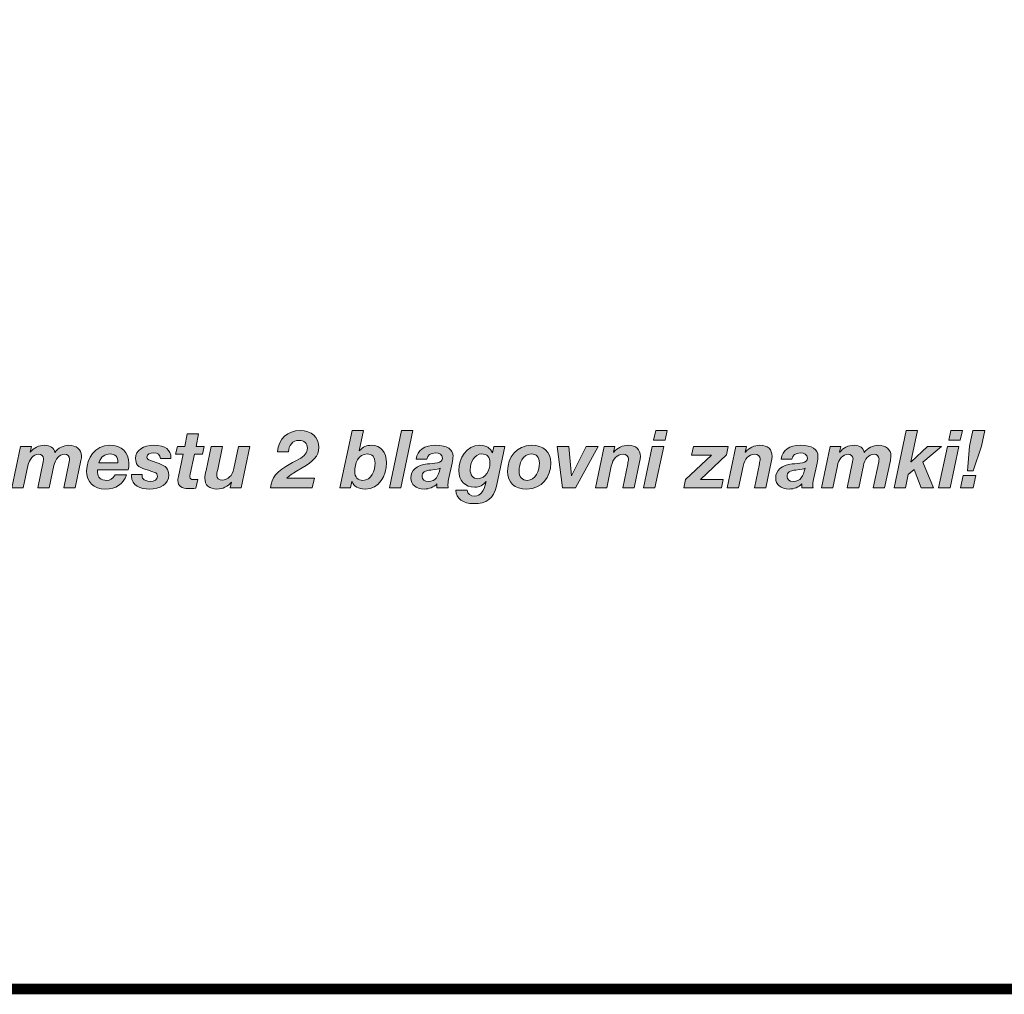
# Model space of a CAD drawing. Units: millimetres. Extents: x 2153 to 2165.2, y 1070.5 to 1078.2.
# Drawn here: x 2161.5 to 2162.2, y 1070.5 to 1071.1 of the extents above; entities that cross this region are included whole.
import ezdxf

# ---------------------------------------------------------------- set-up
doc = ezdxf.new("R2010")
doc.units = ezdxf.units.MM
doc.layers.add('Layer 1', color=7, linetype='Continuous')

# ---------------------------------------------------------------- blocks, each defined once
blk = doc.blocks.new('block 5')
at = {"layer": 'Layer 1', "true_color": 0x231f20}
h = blk.add_hatch(color=250, dxfattribs=at)
h.dxf.hatch_style = 2
edge = h.paths.add_edge_path()
edge.add_spline(control_points=[(7.0016, 1.4851), (7.0016, 1.4851), (6.995, 1.453), (6.995, 1.453), (6.995, 1.453), (7.0159, 1.453), (7.0159, 1.453), (7.0159, 1.453), (7.0114, 1.4336), (7.0114, 1.4336), (7.0114, 1.4336), (6.9908, 1.4336), (6.9908, 1.4336), (6.9908, 1.4336), (6.9801, 1.382), (6.9801, 1.382), (6.9793, 1.3779), (6.9791, 1.3761), (6.9791, 1.3752), (6.9791, 1.3708), (6.9817, 1.3683), (6.9883, 1.3683), (6.9912, 1.3683), (6.9948, 1.3685), (6.9993, 1.3689), (6.9993, 1.3689), (6.9944, 1.3464), (6.9944, 1.3464), (6.9869, 1.3456), (6.9805, 1.3454), (6.9764, 1.3454), (6.958, 1.3454), (6.9486, 1.3528), (6.9486, 1.366), (6.9486, 1.3675), (6.9488, 1.3712), (6.95, 1.3767), (6.95, 1.3767), (6.9619, 1.4336), (6.9619, 1.4336), (6.9619, 1.4336), (6.9429, 1.4336), (6.9429, 1.4336), (6.9429, 1.4336), (6.9474, 1.453), (6.9474, 1.453), (6.9474, 1.453), (6.966, 1.453), (6.966, 1.453), (6.966, 1.453), (6.9725, 1.4851), (6.9725, 1.4851), (6.9725, 1.4851), (7.0016, 1.4851), (7.0016, 1.4851)], knot_values=[0, 0, 0, 0, 1, 1, 1, 2, 2, 2, 3, 3, 3, 4, 4, 4, 5, 5, 5, 6, 6, 6, 7, 7, 7, 8, 8, 8, 9, 9, 9, 10, 10, 10, 11, 11, 11, 12, 12, 12, 13, 13, 13, 14, 14, 14, 15, 15, 15, 16, 16, 16, 17, 17, 17, 18, 18, 18, 18], degree=3, periodic=1)
h = blk.add_hatch(color=250, dxfattribs=at)
h.dxf.hatch_style = 2
edge = h.paths.add_edge_path()
edge.add_spline(control_points=[(7.3079, 1.4501), (7.3079, 1.4289), (7.2931, 1.4141), (7.2659, 1.3984), (7.2659, 1.3984), (7.2508, 1.3896), (7.2508, 1.3896), (7.2404, 1.3837), (7.232, 1.3781), (7.2265, 1.3722), (7.2265, 1.3722), (7.297, 1.3722), (7.297, 1.3722), (7.297, 1.3722), (7.2913, 1.3472), (7.2913, 1.3472), (7.2913, 1.3472), (7.1851, 1.3472), (7.1851, 1.3472), (7.187, 1.373), (7.2001, 1.3902), (7.2367, 1.4092), (7.2426, 1.4123), (7.2492, 1.416), (7.2569, 1.4203), (7.2719, 1.4286), (7.2788, 1.4376), (7.2788, 1.4483), (7.2788, 1.4608), (7.2711, 1.4683), (7.2567, 1.4683), (7.2418, 1.4683), (7.2312, 1.4559), (7.2304, 1.4389), (7.2304, 1.4389), (7.2027, 1.4389), (7.2027, 1.4389), (7.2058, 1.4738), (7.2277, 1.4933), (7.2602, 1.4933), (7.2895, 1.4933), (7.3079, 1.4769), (7.3079, 1.4501)], knot_values=[0, 0, 0, 0, 1, 1, 1, 2, 2, 2, 3, 3, 3, 4, 4, 4, 5, 5, 5, 6, 6, 6, 7, 7, 7, 8, 8, 8, 9, 9, 9, 10, 10, 10, 11, 11, 11, 12, 12, 12, 13, 13, 13, 14, 14, 14, 14], degree=3, periodic=0)
h = blk.add_hatch(color=250, dxfattribs=at)
h.dxf.hatch_style = 2
edge = h.paths.add_edge_path()
edge.add_spline(control_points=[(7.4217, 1.4933), (7.4217, 1.4933), (7.4108, 1.4417), (7.4108, 1.4417), (7.4108, 1.4417), (7.4112, 1.4417), (7.4112, 1.4417), (7.4206, 1.452), (7.429, 1.4559), (7.4425, 1.4559), (7.4667, 1.4559), (7.4806, 1.4387), (7.4806, 1.4109), (7.4806, 1.3791), (7.4624, 1.3444), (7.4258, 1.3444), (7.4088, 1.3444), (7.3971, 1.3509), (7.3926, 1.3638), (7.3926, 1.3638), (7.3922, 1.3638), (7.3922, 1.3638), (7.3922, 1.3638), (7.3887, 1.3472), (7.3887, 1.3472), (7.3887, 1.3472), (7.3619, 1.3472), (7.3619, 1.3472), (7.3619, 1.3472), (7.3926, 1.4933), (7.3926, 1.4933), (7.3926, 1.4933), (7.4217, 1.4933), (7.4217, 1.4933)], knot_values=[0, 0, 0, 0, 1, 1, 1, 2, 2, 2, 3, 3, 3, 4, 4, 4, 5, 5, 5, 6, 6, 6, 7, 7, 7, 8, 8, 8, 9, 9, 9, 10, 10, 10, 11, 11, 11, 11], degree=3, periodic=1)
edge = h.paths.add_edge_path()
edge.add_spline(control_points=[(7.4204, 1.3663), (7.4417, 1.3663), (7.4515, 1.3916), (7.4515, 1.4105), (7.4515, 1.4256), (7.4446, 1.434), (7.4309, 1.434), (7.4088, 1.434), (7.3994, 1.4082), (7.3994, 1.3888), (7.3994, 1.3749), (7.408, 1.3663), (7.4204, 1.3663)], knot_values=[0, 0, 0, 0, 1, 1, 1, 2, 2, 2, 3, 3, 3, 4, 4, 4, 4], degree=3, periodic=0)
h = blk.add_hatch(color=250, dxfattribs=at)
h.dxf.hatch_style = 2
h.paths.add_polyline_path([(7.5479, 1.4933), (7.5168, 1.3472), (7.4878, 1.3472), (7.5189, 1.4933)])
h = blk.add_hatch(color=250, dxfattribs=at)
h.dxf.hatch_style = 2
h.paths.add_polyline_path([(8.1875, 1.453), (8.165, 1.3472), (8.1358, 1.3472), (8.1583, 1.453)])
h.paths.add_polyline_path([(8.1961, 1.4933), (8.1908, 1.4694), (8.1615, 1.4694), (8.1669, 1.4933)])
h = blk.add_hatch(color=250, dxfattribs=at)
h.dxf.hatch_style = 2
h.paths.add_polyline_path([(8.8345, 1.4933), (8.8177, 1.4139), (8.8181, 1.4135), (8.8599, 1.453), (8.8956, 1.453), (8.8482, 1.4129), (8.8754, 1.3472), (8.8435, 1.3472), (8.8261, 1.3945), (8.811, 1.3816), (8.8038, 1.3472), (8.7748, 1.3472), (8.8054, 1.4933)])
h = blk.add_hatch(color=250, dxfattribs=at)
h.dxf.hatch_style = 2
h.paths.add_polyline_path([(8.9401, 1.453), (8.9176, 1.3472), (8.8883, 1.3472), (8.9108, 1.453)])
h.paths.add_polyline_path([(8.9487, 1.4933), (8.9433, 1.4694), (8.9141, 1.4694), (8.9194, 1.4933)])
h = blk.add_hatch(color=250, dxfattribs=at)
h.dxf.hatch_style = 2
h.paths.add_polyline_path([(8.9828, 1.3787), (8.9761, 1.3472), (8.9438, 1.3472), (8.9505, 1.3787)])
h.paths.add_polyline_path([(9.0062, 1.4933), (8.9976, 1.4536), (8.9761, 1.391), (8.9618, 1.391), (8.9669, 1.4534), (8.9753, 1.4933)])
h = blk.add_hatch(color=250, dxfattribs=at)
h.dxf.hatch_style = 2
edge = h.paths.add_edge_path()
edge.add_spline(control_points=[(6.6349, 1.4374), (6.6427, 1.4487), (6.6576, 1.4559), (6.6709, 1.4559), (6.6893, 1.4559), (6.7028, 1.4454), (6.7028, 1.4291), (6.7028, 1.4258), (6.7024, 1.4217), (6.7014, 1.4168), (6.7014, 1.4168), (6.6867, 1.3472), (6.6867, 1.3472), (6.6867, 1.3472), (6.6576, 1.3472), (6.6576, 1.3472), (6.6576, 1.3472), (6.6715, 1.4139), (6.6715, 1.4139), (6.6722, 1.4166), (6.6724, 1.4197), (6.6724, 1.4215), (6.6724, 1.4278), (6.6672, 1.433), (6.6597, 1.433), (6.6462, 1.433), (6.6357, 1.4199), (6.6325, 1.4041), (6.6325, 1.4041), (6.6206, 1.3472), (6.6206, 1.3472), (6.6206, 1.3472), (6.5913, 1.3472), (6.5913, 1.3472), (6.5913, 1.3472), (6.6051, 1.4137), (6.6051, 1.4137), (6.6059, 1.4172), (6.6061, 1.4203), (6.6061, 1.4215), (6.6061, 1.4282), (6.6006, 1.433), (6.5934, 1.433), (6.5801, 1.433), (6.5695, 1.4197), (6.5662, 1.4039), (6.5662, 1.4039), (6.5543, 1.3472), (6.5543, 1.3472), (6.5543, 1.3472), (6.5253, 1.3472), (6.5253, 1.3472), (6.5253, 1.3472), (6.5474, 1.453), (6.5474, 1.453), (6.5474, 1.453), (6.5752, 1.453), (6.5752, 1.453), (6.5752, 1.453), (6.5719, 1.4381), (6.5719, 1.4381), (6.5719, 1.4381), (6.5723, 1.4381), (6.5723, 1.4381), (6.5807, 1.4495), (6.5938, 1.4559), (6.6093, 1.4559), (6.6237, 1.4559), (6.6327, 1.4491), (6.6349, 1.4374)], knot_values=[0, 0, 0, 0, 1, 1, 1, 2, 2, 2, 3, 3, 3, 4, 4, 4, 5, 5, 5, 6, 6, 6, 7, 7, 7, 8, 8, 8, 9, 9, 9, 10, 10, 10, 11, 11, 11, 12, 12, 12, 13, 13, 13, 14, 14, 14, 15, 15, 15, 16, 16, 16, 17, 17, 17, 18, 18, 18, 19, 19, 19, 20, 20, 20, 21, 21, 21, 22, 22, 22, 23, 23, 23, 23], degree=3, periodic=0)
h = blk.add_hatch(color=250, dxfattribs=at)
h.dxf.hatch_style = 2
edge = h.paths.add_edge_path()
edge.add_spline(control_points=[(6.8236, 1.4096), (6.8236, 1.4039), (6.823, 1.3984), (6.8219, 1.3931), (6.8219, 1.3931), (6.744, 1.3931), (6.744, 1.3931), (6.744, 1.3912), (6.7438, 1.3896), (6.7438, 1.3875), (6.7438, 1.3734), (6.7528, 1.3663), (6.7671, 1.3663), (6.7755, 1.3663), (6.7825, 1.3704), (6.7888, 1.3808), (6.7888, 1.3808), (6.8178, 1.3808), (6.8178, 1.3808), (6.8082, 1.3556), (6.7917, 1.3444), (6.7632, 1.3444), (6.734, 1.3444), (6.716, 1.3616), (6.716, 1.3906), (6.716, 1.4229), (6.7371, 1.4559), (6.7743, 1.4559), (6.8056, 1.4559), (6.8236, 1.4385), (6.8236, 1.4096)], knot_values=[0, 0, 0, 0, 1, 1, 1, 2, 2, 2, 3, 3, 3, 4, 4, 4, 5, 5, 5, 6, 6, 6, 7, 7, 7, 8, 8, 8, 9, 9, 9, 10, 10, 10, 10], degree=3, periodic=0)
edge = h.paths.add_edge_path()
edge.add_spline(control_points=[(6.7956, 1.4115), (6.7956, 1.4115), (6.7956, 1.4123), (6.7956, 1.4123), (6.7956, 1.4266), (6.7896, 1.434), (6.7757, 1.434), (6.7626, 1.434), (6.7526, 1.4268), (6.7471, 1.4115), (6.7471, 1.4115), (6.7956, 1.4115), (6.7956, 1.4115)], knot_values=[0, 0, 0, 0, 1, 1, 1, 2, 2, 2, 3, 3, 3, 4, 4, 4, 4], degree=3, periodic=1)
h = blk.add_hatch(color=250, dxfattribs=at)
h.dxf.hatch_style = 2
edge = h.paths.add_edge_path()
edge.add_spline(control_points=[(6.931, 1.4231), (6.931, 1.4231), (6.931, 1.4221), (6.931, 1.4221), (6.931, 1.4221), (6.904, 1.4221), (6.904, 1.4221), (6.9036, 1.4321), (6.8979, 1.4364), (6.8874, 1.4364), (6.8766, 1.4364), (6.8698, 1.433), (6.8698, 1.426), (6.8698, 1.4219), (6.8729, 1.4188), (6.8788, 1.4168), (6.8788, 1.4168), (6.9005, 1.4096), (6.9005, 1.4096), (6.9173, 1.4039), (6.9255, 1.3949), (6.9255, 1.3804), (6.9255, 1.3566), (6.9036, 1.3444), (6.8752, 1.3444), (6.8549, 1.3444), (6.8301, 1.3521), (6.8301, 1.3777), (6.8301, 1.3777), (6.8301, 1.3816), (6.8301, 1.3816), (6.8301, 1.3816), (6.8572, 1.3816), (6.8572, 1.3816), (6.8572, 1.3816), (6.8572, 1.3796), (6.8572, 1.3796), (6.8572, 1.3757), (6.858, 1.3728), (6.8598, 1.3708), (6.8633, 1.3667), (6.87, 1.3638), (6.878, 1.3638), (6.8895, 1.3638), (6.8964, 1.3685), (6.8964, 1.3765), (6.8964, 1.3818), (6.894, 1.3853), (6.8893, 1.3869), (6.8846, 1.3888), (6.8764, 1.3912), (6.8666, 1.3943), (6.8457, 1.4006), (6.8408, 1.408), (6.8408, 1.4223), (6.8408, 1.4434), (6.861, 1.4559), (6.8874, 1.4559), (6.9171, 1.4559), (6.931, 1.4448), (6.931, 1.4231)], knot_values=[0, 0, 0, 0, 1, 1, 1, 2, 2, 2, 3, 3, 3, 4, 4, 4, 5, 5, 5, 6, 6, 6, 7, 7, 7, 8, 8, 8, 9, 9, 9, 10, 10, 10, 11, 11, 11, 12, 12, 12, 13, 13, 13, 14, 14, 14, 15, 15, 15, 16, 16, 16, 17, 17, 17, 18, 18, 18, 19, 19, 19, 20, 20, 20, 20], degree=3, periodic=0)
h = blk.add_hatch(color=250, dxfattribs=at)
h.dxf.hatch_style = 2
edge = h.paths.add_edge_path()
edge.add_spline(control_points=[(7.0624, 1.453), (7.0624, 1.453), (7.0501, 1.3941), (7.0501, 1.3941), (7.0487, 1.3873), (7.0476, 1.3814), (7.0476, 1.3783), (7.0476, 1.3716), (7.0536, 1.3673), (7.0616, 1.3673), (7.0767, 1.3673), (7.0873, 1.3783), (7.0912, 1.3967), (7.0912, 1.3967), (7.1031, 1.453), (7.1031, 1.453), (7.1031, 1.453), (7.1321, 1.453), (7.1321, 1.453), (7.1321, 1.453), (7.11, 1.3472), (7.11, 1.3472), (7.11, 1.3472), (7.0822, 1.3472), (7.0822, 1.3472), (7.0822, 1.3472), (7.0855, 1.362), (7.0855, 1.362), (7.0855, 1.362), (7.0851, 1.362), (7.0851, 1.362), (7.0757, 1.3503), (7.0632, 1.3444), (7.048, 1.3444), (7.0284, 1.3444), (7.0174, 1.3542), (7.0174, 1.3722), (7.0174, 1.3763), (7.0188, 1.3843), (7.0204, 1.3918), (7.0204, 1.3918), (7.0333, 1.453), (7.0333, 1.453), (7.0333, 1.453), (7.0624, 1.453), (7.0624, 1.453)], knot_values=[0, 0, 0, 0, 1, 1, 1, 2, 2, 2, 3, 3, 3, 4, 4, 4, 5, 5, 5, 6, 6, 6, 7, 7, 7, 8, 8, 8, 9, 9, 9, 10, 10, 10, 11, 11, 11, 12, 12, 12, 13, 13, 13, 14, 14, 14, 15, 15, 15, 15], degree=3, periodic=1)
h = blk.add_hatch(color=250, dxfattribs=at)
h.dxf.hatch_style = 2
edge = h.paths.add_edge_path()
edge.add_spline(control_points=[(7.6502, 1.428), (7.6502, 1.424), (7.6496, 1.4176), (7.6479, 1.4102), (7.6479, 1.4102), (7.6387, 1.3685), (7.6387, 1.3685), (7.6375, 1.3634), (7.6371, 1.3562), (7.6371, 1.3536), (7.6371, 1.3511), (7.6375, 1.3495), (7.6381, 1.3472), (7.6381, 1.3472), (7.6091, 1.3472), (7.6091, 1.3472), (7.6091, 1.3472), (7.6091, 1.3577), (7.6091, 1.3577), (7.6011, 1.3489), (7.5892, 1.3444), (7.5768, 1.3444), (7.5555, 1.3444), (7.5424, 1.3558), (7.5424, 1.3722), (7.5424, 1.3922), (7.5575, 1.4057), (7.5847, 1.4084), (7.5931, 1.4092), (7.6021, 1.41), (7.6105, 1.4112), (7.6189, 1.4125), (7.6232, 1.4164), (7.6232, 1.4235), (7.6232, 1.4319), (7.6154, 1.4364), (7.6048, 1.4364), (7.5935, 1.4364), (7.5852, 1.4309), (7.5833, 1.4209), (7.5833, 1.4209), (7.5561, 1.4209), (7.5561, 1.4209), (7.5594, 1.4438), (7.5768, 1.4559), (7.6064, 1.4559), (7.6353, 1.4559), (7.6502, 1.446), (7.6502, 1.428)], knot_values=[0, 0, 0, 0, 1, 1, 1, 2, 2, 2, 3, 3, 3, 4, 4, 4, 5, 5, 5, 6, 6, 6, 7, 7, 7, 8, 8, 8, 9, 9, 9, 10, 10, 10, 11, 11, 11, 12, 12, 12, 13, 13, 13, 14, 14, 14, 15, 15, 15, 16, 16, 16, 16], degree=3, periodic=0)
edge = h.paths.add_edge_path()
edge.add_spline(control_points=[(7.5872, 1.3638), (7.6064, 1.3638), (7.6124, 1.3763), (7.6175, 1.398), (7.6134, 1.3953), (7.6087, 1.3941), (7.5937, 1.3929), (7.5784, 1.3916), (7.5714, 1.3865), (7.5714, 1.3759), (7.5714, 1.3685), (7.5774, 1.3638), (7.5872, 1.3638)], knot_values=[0, 0, 0, 0, 1, 1, 1, 2, 2, 2, 3, 3, 3, 4, 4, 4, 4], degree=3, periodic=0)
h = blk.add_hatch(color=250, dxfattribs=at)
h.dxf.hatch_style = 2
edge = h.paths.add_edge_path()
edge.add_spline(control_points=[(7.7505, 1.4368), (7.7505, 1.4368), (7.7509, 1.4368), (7.7509, 1.4368), (7.7509, 1.4368), (7.7541, 1.453), (7.7541, 1.453), (7.7541, 1.453), (7.782, 1.453), (7.782, 1.453), (7.782, 1.453), (7.7607, 1.3521), (7.7607, 1.3521), (7.7539, 1.3198), (7.7357, 1.3071), (7.7028, 1.3071), (7.676, 1.3071), (7.6574, 1.3198), (7.6574, 1.3417), (7.6574, 1.3417), (7.6864, 1.3417), (7.6864, 1.3417), (7.6864, 1.3311), (7.6954, 1.3266), (7.7055, 1.3266), (7.7202, 1.3266), (7.7277, 1.3356), (7.7349, 1.3634), (7.7349, 1.3634), (7.7345, 1.3638), (7.7345, 1.3638), (7.7269, 1.3538), (7.7173, 1.3489), (7.7055, 1.3489), (7.6807, 1.3489), (7.6648, 1.3654), (7.6648, 1.392), (7.6648, 1.4219), (7.684, 1.4559), (7.7181, 1.4559), (7.7349, 1.4559), (7.7453, 1.4489), (7.7505, 1.4368)], knot_values=[0, 0, 0, 0, 1, 1, 1, 2, 2, 2, 3, 3, 3, 4, 4, 4, 5, 5, 5, 6, 6, 6, 7, 7, 7, 8, 8, 8, 9, 9, 9, 10, 10, 10, 11, 11, 11, 12, 12, 12, 13, 13, 13, 14, 14, 14, 14], degree=3, periodic=0)
edge = h.paths.add_edge_path()
edge.add_spline(control_points=[(7.7134, 1.3708), (7.7339, 1.3708), (7.7443, 1.3924), (7.7443, 1.411), (7.7443, 1.4254), (7.7368, 1.434), (7.7235, 1.434), (7.7042, 1.434), (7.6938, 1.4115), (7.6938, 1.3941), (7.6938, 1.38), (7.7012, 1.3708), (7.7134, 1.3708)], knot_values=[0, 0, 0, 0, 1, 1, 1, 2, 2, 2, 3, 3, 3, 4, 4, 4, 4], degree=3, periodic=0)
h = blk.add_hatch(color=250, dxfattribs=at)
h.dxf.hatch_style = 2
edge = h.paths.add_edge_path()
edge.add_spline(control_points=[(7.8994, 1.411), (7.8994, 1.3751), (7.8773, 1.3444), (7.8378, 1.3444), (7.8071, 1.3444), (7.7893, 1.361), (7.7893, 1.39), (7.7893, 1.4262), (7.8131, 1.4559), (7.8501, 1.4559), (7.881, 1.4559), (7.8994, 1.4399), (7.8994, 1.411)], knot_values=[0, 0, 0, 0, 1, 1, 1, 2, 2, 2, 3, 3, 3, 4, 4, 4, 4], degree=3, periodic=0)
edge = h.paths.add_edge_path()
edge.add_spline(control_points=[(7.8393, 1.3663), (7.8605, 1.3663), (7.8704, 1.3918), (7.8704, 1.4107), (7.8704, 1.4258), (7.8632, 1.434), (7.8491, 1.434), (7.8282, 1.434), (7.8184, 1.4084), (7.8184, 1.39), (7.8184, 1.3769), (7.8262, 1.3663), (7.8393, 1.3663)], knot_values=[0, 0, 0, 0, 1, 1, 1, 2, 2, 2, 3, 3, 3, 4, 4, 4, 4], degree=3, periodic=0)
h = blk.add_hatch(color=250, dxfattribs=at)
h.dxf.hatch_style = 2
h.paths.add_polyline_path([(7.9453, 1.453), (7.9518, 1.3777), (7.9522, 1.3777), (7.9896, 1.453), (8.0203, 1.453), (7.9624, 1.3472), (7.9293, 1.3472), (7.9154, 1.453)])
h = blk.add_hatch(color=250, dxfattribs=at)
h.dxf.hatch_style = 2
edge = h.paths.add_edge_path()
edge.add_spline(control_points=[(8.1279, 1.4276), (8.1279, 1.4252), (8.1275, 1.4213), (8.1265, 1.4168), (8.1265, 1.4168), (8.1118, 1.3472), (8.1118, 1.3472), (8.1118, 1.3472), (8.0827, 1.3472), (8.0827, 1.3472), (8.0827, 1.3472), (8.0956, 1.409), (8.0956, 1.409), (8.0962, 1.4125), (8.0975, 1.4176), (8.0975, 1.4211), (8.0975, 1.4278), (8.0911, 1.433), (8.0836, 1.433), (8.0684, 1.433), (8.0578, 1.4219), (8.0537, 1.4025), (8.0537, 1.4025), (8.042, 1.3472), (8.042, 1.3472), (8.042, 1.3472), (8.013, 1.3472), (8.013, 1.3472), (8.013, 1.3472), (8.0351, 1.453), (8.0351, 1.453), (8.0351, 1.453), (8.0629, 1.453), (8.0629, 1.453), (8.0629, 1.453), (8.0596, 1.4383), (8.0596, 1.4383), (8.0596, 1.4383), (8.06, 1.4383), (8.06, 1.4383), (8.0694, 1.4499), (8.0819, 1.4559), (8.0971, 1.4559), (8.1171, 1.4559), (8.1279, 1.4456), (8.1279, 1.4276)], knot_values=[0, 0, 0, 0, 1, 1, 1, 2, 2, 2, 3, 3, 3, 4, 4, 4, 5, 5, 5, 6, 6, 6, 7, 7, 7, 8, 8, 8, 9, 9, 9, 10, 10, 10, 11, 11, 11, 12, 12, 12, 13, 13, 13, 14, 14, 14, 15, 15, 15, 15], degree=3, periodic=0)
h = blk.add_hatch(color=250, dxfattribs=at)
h.dxf.hatch_style = 2
h.paths.add_polyline_path([(8.3518, 1.453), (8.3473, 1.4315), (8.2808, 1.3691), (8.3391, 1.3691), (8.3344, 1.3472), (8.2385, 1.3472), (8.243, 1.3687), (8.3092, 1.4311), (8.2583, 1.4311), (8.263, 1.453)])
h = blk.add_hatch(color=250, dxfattribs=at)
h.dxf.hatch_style = 2
edge = h.paths.add_edge_path()
edge.add_spline(control_points=[(8.4637, 1.4276), (8.4637, 1.4252), (8.4633, 1.4213), (8.4623, 1.4168), (8.4623, 1.4168), (8.4476, 1.3472), (8.4476, 1.3472), (8.4476, 1.3472), (8.4185, 1.3472), (8.4185, 1.3472), (8.4185, 1.3472), (8.4314, 1.409), (8.4314, 1.409), (8.432, 1.4125), (8.4332, 1.4176), (8.4332, 1.4211), (8.4332, 1.4278), (8.4269, 1.433), (8.4193, 1.433), (8.4042, 1.433), (8.3936, 1.4219), (8.3895, 1.4025), (8.3895, 1.4025), (8.3778, 1.3472), (8.3778, 1.3472), (8.3778, 1.3472), (8.3488, 1.3472), (8.3488, 1.3472), (8.3488, 1.3472), (8.3709, 1.453), (8.3709, 1.453), (8.3709, 1.453), (8.3987, 1.453), (8.3987, 1.453), (8.3987, 1.453), (8.3954, 1.4383), (8.3954, 1.4383), (8.3954, 1.4383), (8.3958, 1.4383), (8.3958, 1.4383), (8.4052, 1.4499), (8.4177, 1.4559), (8.4328, 1.4559), (8.4529, 1.4559), (8.4637, 1.4456), (8.4637, 1.4276)], knot_values=[0, 0, 0, 0, 1, 1, 1, 2, 2, 2, 3, 3, 3, 4, 4, 4, 5, 5, 5, 6, 6, 6, 7, 7, 7, 8, 8, 8, 9, 9, 9, 10, 10, 10, 11, 11, 11, 12, 12, 12, 13, 13, 13, 14, 14, 14, 15, 15, 15, 15], degree=3, periodic=0)
h = blk.add_hatch(color=250, dxfattribs=at)
h.dxf.hatch_style = 2
edge = h.paths.add_edge_path()
edge.add_spline(control_points=[(8.5806, 1.428), (8.5806, 1.424), (8.5799, 1.4176), (8.5783, 1.4102), (8.5783, 1.4102), (8.5691, 1.3685), (8.5691, 1.3685), (8.5679, 1.3634), (8.5675, 1.3562), (8.5675, 1.3536), (8.5675, 1.3511), (8.5679, 1.3495), (8.5685, 1.3472), (8.5685, 1.3472), (8.5394, 1.3472), (8.5394, 1.3472), (8.5394, 1.3472), (8.5394, 1.3577), (8.5394, 1.3577), (8.5315, 1.3489), (8.5196, 1.3444), (8.5071, 1.3444), (8.4859, 1.3444), (8.4728, 1.3558), (8.4728, 1.3722), (8.4728, 1.3922), (8.4879, 1.4057), (8.5151, 1.4084), (8.5235, 1.4092), (8.5325, 1.41), (8.5409, 1.4112), (8.5493, 1.4125), (8.5536, 1.4164), (8.5536, 1.4235), (8.5536, 1.4319), (8.5458, 1.4364), (8.5352, 1.4364), (8.5239, 1.4364), (8.5155, 1.4309), (8.5137, 1.4209), (8.5137, 1.4209), (8.4865, 1.4209), (8.4865, 1.4209), (8.4897, 1.4438), (8.5071, 1.4559), (8.5368, 1.4559), (8.5656, 1.4559), (8.5806, 1.446), (8.5806, 1.428)], knot_values=[0, 0, 0, 0, 1, 1, 1, 2, 2, 2, 3, 3, 3, 4, 4, 4, 5, 5, 5, 6, 6, 6, 7, 7, 7, 8, 8, 8, 9, 9, 9, 10, 10, 10, 11, 11, 11, 12, 12, 12, 13, 13, 13, 14, 14, 14, 15, 15, 15, 16, 16, 16, 16], degree=3, periodic=0)
edge = h.paths.add_edge_path()
edge.add_spline(control_points=[(8.5176, 1.3638), (8.5368, 1.3638), (8.5427, 1.3763), (8.5478, 1.398), (8.5437, 1.3953), (8.539, 1.3941), (8.5241, 1.3929), (8.5088, 1.3916), (8.5018, 1.3865), (8.5018, 1.3759), (8.5018, 1.3685), (8.5077, 1.3638), (8.5176, 1.3638)], knot_values=[0, 0, 0, 0, 1, 1, 1, 2, 2, 2, 3, 3, 3, 4, 4, 4, 4], degree=3, periodic=0)
h = blk.add_hatch(color=250, dxfattribs=at)
h.dxf.hatch_style = 2
edge = h.paths.add_edge_path()
edge.add_spline(control_points=[(8.6988, 1.4374), (8.7066, 1.4487), (8.7215, 1.4559), (8.7348, 1.4559), (8.7532, 1.4559), (8.7667, 1.4454), (8.7667, 1.4291), (8.7667, 1.4258), (8.7663, 1.4217), (8.7653, 1.4168), (8.7653, 1.4168), (8.7506, 1.3472), (8.7506, 1.3472), (8.7506, 1.3472), (8.7215, 1.3472), (8.7215, 1.3472), (8.7215, 1.3472), (8.7354, 1.4139), (8.7354, 1.4139), (8.7361, 1.4166), (8.7363, 1.4197), (8.7363, 1.4215), (8.7363, 1.4278), (8.7311, 1.433), (8.7236, 1.433), (8.7101, 1.433), (8.6996, 1.4199), (8.6964, 1.4041), (8.6964, 1.4041), (8.6845, 1.3472), (8.6845, 1.3472), (8.6845, 1.3472), (8.6553, 1.3472), (8.6553, 1.3472), (8.6553, 1.3472), (8.669, 1.4137), (8.669, 1.4137), (8.6698, 1.4172), (8.67, 1.4203), (8.67, 1.4215), (8.67, 1.4282), (8.6644, 1.433), (8.6573, 1.433), (8.644, 1.433), (8.6334, 1.4197), (8.6301, 1.4039), (8.6301, 1.4039), (8.6182, 1.3472), (8.6182, 1.3472), (8.6182, 1.3472), (8.5892, 1.3472), (8.5892, 1.3472), (8.5892, 1.3472), (8.6113, 1.453), (8.6113, 1.453), (8.6113, 1.453), (8.6391, 1.453), (8.6391, 1.453), (8.6391, 1.453), (8.6358, 1.4381), (8.6358, 1.4381), (8.6358, 1.4381), (8.6362, 1.4381), (8.6362, 1.4381), (8.6446, 1.4495), (8.6577, 1.4559), (8.6733, 1.4559), (8.6876, 1.4559), (8.6966, 1.4491), (8.6988, 1.4374)], knot_values=[0, 0, 0, 0, 1, 1, 1, 2, 2, 2, 3, 3, 3, 4, 4, 4, 5, 5, 5, 6, 6, 6, 7, 7, 7, 8, 8, 8, 9, 9, 9, 10, 10, 10, 11, 11, 11, 12, 12, 12, 13, 13, 13, 14, 14, 14, 15, 15, 15, 16, 16, 16, 17, 17, 17, 18, 18, 18, 19, 19, 19, 20, 20, 20, 21, 21, 21, 22, 22, 22, 23, 23, 23, 23], degree=3, periodic=0)
at = {"layer": 'Layer 1', "lineweight": 0}
for points in [[(7.5479, 1.4933), (7.5168, 1.3472), (7.4878, 1.3472), (7.5189, 1.4933), (7.5479, 1.4933)], [(8.1961, 1.4933), (8.1908, 1.4694), (8.1615, 1.4694), (8.1669, 1.4933), (8.1961, 1.4933)], [(8.8345, 1.4933), (8.8177, 1.4139), (8.8181, 1.4135), (8.8599, 1.453), (8.8956, 1.453), (8.8482, 1.4129), (8.8754, 1.3472), (8.8435, 1.3472), (8.8261, 1.3945), (8.811, 1.3816), (8.8038, 1.3472), (8.7748, 1.3472), (8.8054, 1.4933), (8.8345, 1.4933)], [(8.9487, 1.4933), (8.9433, 1.4694), (8.9141, 1.4694), (8.9194, 1.4933), (8.9487, 1.4933)], [(9.0062, 1.4933), (8.9976, 1.4536), (8.9761, 1.391), (8.9618, 1.391), (8.9669, 1.4534), (8.9753, 1.4933), (9.0062, 1.4933)], [(7.9453, 1.453), (7.9518, 1.3777), (7.9522, 1.3777), (7.9896, 1.453), (8.0203, 1.453), (7.9624, 1.3472), (7.9293, 1.3472), (7.9154, 1.453), (7.9453, 1.453)], [(8.1875, 1.453), (8.165, 1.3472), (8.1358, 1.3472), (8.1583, 1.453), (8.1875, 1.453)], [(8.3518, 1.453), (8.3473, 1.4315), (8.2808, 1.3691), (8.3391, 1.3691), (8.3344, 1.3472), (8.2385, 1.3472), (8.243, 1.3687), (8.3092, 1.4311), (8.2583, 1.4311), (8.263, 1.453), (8.3518, 1.453)], [(8.9401, 1.453), (8.9176, 1.3472), (8.8883, 1.3472), (8.9108, 1.453), (8.9401, 1.453)], [(8.9828, 1.3787), (8.9761, 1.3472), (8.9438, 1.3472), (8.9505, 1.3787), (8.9828, 1.3787)]]:
    blk.add_lwpolyline(points, dxfattribs=at)
for points, knots in [([(7.0016, 1.4851), (7.0016, 1.4851), (6.995, 1.453), (6.995, 1.453), (6.995, 1.453), (7.0159, 1.453), (7.0159, 1.453), (7.0159, 1.453), (7.0114, 1.4336), (7.0114, 1.4336), (7.0114, 1.4336), (6.9908, 1.4336), (6.9908, 1.4336), (6.9908, 1.4336), (6.9801, 1.382), (6.9801, 1.382), (6.9793, 1.3779), (6.9791, 1.3761), (6.9791, 1.3752), (6.9791, 1.3708), (6.9817, 1.3683), (6.9883, 1.3683), (6.9912, 1.3683), (6.9948, 1.3685), (6.9993, 1.3689), (6.9993, 1.3689), (6.9944, 1.3464), (6.9944, 1.3464), (6.9869, 1.3456), (6.9805, 1.3454), (6.9764, 1.3454), (6.958, 1.3454), (6.9486, 1.3528), (6.9486, 1.366), (6.9486, 1.3675), (6.9488, 1.3712), (6.95, 1.3767), (6.95, 1.3767), (6.9619, 1.4336), (6.9619, 1.4336), (6.9619, 1.4336), (6.9429, 1.4336), (6.9429, 1.4336), (6.9429, 1.4336), (6.9474, 1.453), (6.9474, 1.453), (6.9474, 1.453), (6.966, 1.453), (6.966, 1.453), (6.966, 1.453), (6.9725, 1.4851), (6.9725, 1.4851), (6.9725, 1.4851), (7.0016, 1.4851), (7.0016, 1.4851)], [0, 0, 0, 0, 1, 1, 1, 2, 2, 2, 3, 3, 3, 4, 4, 4, 5, 5, 5, 6, 6, 6, 7, 7, 7, 8, 8, 8, 9, 9, 9, 10, 10, 10, 11, 11, 11, 12, 12, 12, 13, 13, 13, 14, 14, 14, 15, 15, 15, 16, 16, 16, 17, 17, 17, 18, 18, 18, 18]), ([(7.3079, 1.4501), (7.3079, 1.4289), (7.2931, 1.4141), (7.2659, 1.3984), (7.2659, 1.3984), (7.2508, 1.3896), (7.2508, 1.3896), (7.2404, 1.3837), (7.232, 1.3781), (7.2265, 1.3722), (7.2265, 1.3722), (7.297, 1.3722), (7.297, 1.3722), (7.297, 1.3722), (7.2913, 1.3472), (7.2913, 1.3472), (7.2913, 1.3472), (7.1851, 1.3472), (7.1851, 1.3472), (7.187, 1.373), (7.2001, 1.3902), (7.2367, 1.4092), (7.2426, 1.4123), (7.2492, 1.416), (7.2569, 1.4203), (7.2719, 1.4286), (7.2788, 1.4376), (7.2788, 1.4483), (7.2788, 1.4608), (7.2711, 1.4683), (7.2567, 1.4683), (7.2418, 1.4683), (7.2312, 1.4559), (7.2304, 1.4389), (7.2304, 1.4389), (7.2027, 1.4389), (7.2027, 1.4389), (7.2058, 1.4738), (7.2277, 1.4933), (7.2602, 1.4933), (7.2895, 1.4933), (7.3079, 1.4769), (7.3079, 1.4501)], [0, 0, 0, 0, 1, 1, 1, 2, 2, 2, 3, 3, 3, 4, 4, 4, 5, 5, 5, 6, 6, 6, 7, 7, 7, 8, 8, 8, 9, 9, 9, 10, 10, 10, 11, 11, 11, 12, 12, 12, 13, 13, 13, 14, 14, 14, 14]), ([(7.4217, 1.4933), (7.4217, 1.4933), (7.4108, 1.4417), (7.4108, 1.4417), (7.4108, 1.4417), (7.4112, 1.4417), (7.4112, 1.4417), (7.4206, 1.452), (7.429, 1.4559), (7.4425, 1.4559), (7.4667, 1.4559), (7.4806, 1.4387), (7.4806, 1.4109), (7.4806, 1.3791), (7.4624, 1.3444), (7.4258, 1.3444), (7.4088, 1.3444), (7.3971, 1.3509), (7.3926, 1.3638), (7.3926, 1.3638), (7.3922, 1.3638), (7.3922, 1.3638), (7.3922, 1.3638), (7.3887, 1.3472), (7.3887, 1.3472), (7.3887, 1.3472), (7.3619, 1.3472), (7.3619, 1.3472), (7.3619, 1.3472), (7.3926, 1.4933), (7.3926, 1.4933), (7.3926, 1.4933), (7.4217, 1.4933), (7.4217, 1.4933)], [0, 0, 0, 0, 1, 1, 1, 2, 2, 2, 3, 3, 3, 4, 4, 4, 5, 5, 5, 6, 6, 6, 7, 7, 7, 8, 8, 8, 9, 9, 9, 10, 10, 10, 11, 11, 11, 11]), ([(6.6349, 1.4374), (6.6427, 1.4487), (6.6576, 1.4559), (6.6709, 1.4559), (6.6893, 1.4559), (6.7028, 1.4454), (6.7028, 1.4291), (6.7028, 1.4258), (6.7024, 1.4217), (6.7014, 1.4168), (6.7014, 1.4168), (6.6867, 1.3472), (6.6867, 1.3472), (6.6867, 1.3472), (6.6576, 1.3472), (6.6576, 1.3472), (6.6576, 1.3472), (6.6715, 1.4139), (6.6715, 1.4139), (6.6722, 1.4166), (6.6724, 1.4197), (6.6724, 1.4215), (6.6724, 1.4278), (6.6672, 1.433), (6.6597, 1.433), (6.6462, 1.433), (6.6357, 1.4199), (6.6325, 1.4041), (6.6325, 1.4041), (6.6206, 1.3472), (6.6206, 1.3472), (6.6206, 1.3472), (6.5913, 1.3472), (6.5913, 1.3472), (6.5913, 1.3472), (6.6051, 1.4137), (6.6051, 1.4137), (6.6059, 1.4172), (6.6061, 1.4203), (6.6061, 1.4215), (6.6061, 1.4282), (6.6006, 1.433), (6.5934, 1.433), (6.5801, 1.433), (6.5695, 1.4197), (6.5662, 1.4039), (6.5662, 1.4039), (6.5543, 1.3472), (6.5543, 1.3472), (6.5543, 1.3472), (6.5253, 1.3472), (6.5253, 1.3472), (6.5253, 1.3472), (6.5474, 1.453), (6.5474, 1.453), (6.5474, 1.453), (6.5752, 1.453), (6.5752, 1.453), (6.5752, 1.453), (6.5719, 1.4381), (6.5719, 1.4381), (6.5719, 1.4381), (6.5723, 1.4381), (6.5723, 1.4381), (6.5807, 1.4495), (6.5938, 1.4559), (6.6093, 1.4559), (6.6237, 1.4559), (6.6327, 1.4491), (6.6349, 1.4374)], [0, 0, 0, 0, 1, 1, 1, 2, 2, 2, 3, 3, 3, 4, 4, 4, 5, 5, 5, 6, 6, 6, 7, 7, 7, 8, 8, 8, 9, 9, 9, 10, 10, 10, 11, 11, 11, 12, 12, 12, 13, 13, 13, 14, 14, 14, 15, 15, 15, 16, 16, 16, 17, 17, 17, 18, 18, 18, 19, 19, 19, 20, 20, 20, 21, 21, 21, 22, 22, 22, 23, 23, 23, 23]), ([(6.8236, 1.4096), (6.8236, 1.4039), (6.823, 1.3984), (6.8219, 1.3931), (6.8219, 1.3931), (6.744, 1.3931), (6.744, 1.3931), (6.744, 1.3912), (6.7438, 1.3896), (6.7438, 1.3875), (6.7438, 1.3734), (6.7528, 1.3663), (6.7671, 1.3663), (6.7755, 1.3663), (6.7825, 1.3704), (6.7888, 1.3808), (6.7888, 1.3808), (6.8178, 1.3808), (6.8178, 1.3808), (6.8082, 1.3556), (6.7917, 1.3444), (6.7632, 1.3444), (6.734, 1.3444), (6.716, 1.3616), (6.716, 1.3906), (6.716, 1.4229), (6.7371, 1.4559), (6.7743, 1.4559), (6.8056, 1.4559), (6.8236, 1.4385), (6.8236, 1.4096)], [0, 0, 0, 0, 1, 1, 1, 2, 2, 2, 3, 3, 3, 4, 4, 4, 5, 5, 5, 6, 6, 6, 7, 7, 7, 8, 8, 8, 9, 9, 9, 10, 10, 10, 10]), ([(6.7956, 1.4115), (6.7956, 1.4115), (6.7956, 1.4123), (6.7956, 1.4123), (6.7956, 1.4266), (6.7896, 1.434), (6.7757, 1.434), (6.7626, 1.434), (6.7526, 1.4268), (6.7471, 1.4115), (6.7471, 1.4115), (6.7956, 1.4115), (6.7956, 1.4115)], [0, 0, 0, 0, 1, 1, 1, 2, 2, 2, 3, 3, 3, 4, 4, 4, 4]), ([(6.931, 1.4231), (6.931, 1.4231), (6.931, 1.4221), (6.931, 1.4221), (6.931, 1.4221), (6.904, 1.4221), (6.904, 1.4221), (6.9036, 1.4321), (6.8979, 1.4364), (6.8874, 1.4364), (6.8766, 1.4364), (6.8698, 1.433), (6.8698, 1.426), (6.8698, 1.4219), (6.8729, 1.4188), (6.8788, 1.4168), (6.8788, 1.4168), (6.9005, 1.4096), (6.9005, 1.4096), (6.9173, 1.4039), (6.9255, 1.3949), (6.9255, 1.3804), (6.9255, 1.3566), (6.9036, 1.3444), (6.8752, 1.3444), (6.8549, 1.3444), (6.8301, 1.3521), (6.8301, 1.3777), (6.8301, 1.3777), (6.8301, 1.3816), (6.8301, 1.3816), (6.8301, 1.3816), (6.8572, 1.3816), (6.8572, 1.3816), (6.8572, 1.3816), (6.8572, 1.3796), (6.8572, 1.3796), (6.8572, 1.3757), (6.858, 1.3728), (6.8598, 1.3708), (6.8633, 1.3667), (6.87, 1.3638), (6.878, 1.3638), (6.8895, 1.3638), (6.8964, 1.3685), (6.8964, 1.3765), (6.8964, 1.3818), (6.894, 1.3853), (6.8893, 1.3869), (6.8846, 1.3888), (6.8764, 1.3912), (6.8666, 1.3943), (6.8457, 1.4006), (6.8408, 1.408), (6.8408, 1.4223), (6.8408, 1.4434), (6.861, 1.4559), (6.8874, 1.4559), (6.9171, 1.4559), (6.931, 1.4448), (6.931, 1.4231)], [0, 0, 0, 0, 1, 1, 1, 2, 2, 2, 3, 3, 3, 4, 4, 4, 5, 5, 5, 6, 6, 6, 7, 7, 7, 8, 8, 8, 9, 9, 9, 10, 10, 10, 11, 11, 11, 12, 12, 12, 13, 13, 13, 14, 14, 14, 15, 15, 15, 16, 16, 16, 17, 17, 17, 18, 18, 18, 19, 19, 19, 20, 20, 20, 20]), ([(7.0624, 1.453), (7.0624, 1.453), (7.0501, 1.3941), (7.0501, 1.3941), (7.0487, 1.3873), (7.0476, 1.3814), (7.0476, 1.3783), (7.0476, 1.3716), (7.0536, 1.3673), (7.0616, 1.3673), (7.0767, 1.3673), (7.0873, 1.3783), (7.0912, 1.3967), (7.0912, 1.3967), (7.1031, 1.453), (7.1031, 1.453), (7.1031, 1.453), (7.1321, 1.453), (7.1321, 1.453), (7.1321, 1.453), (7.11, 1.3472), (7.11, 1.3472), (7.11, 1.3472), (7.0822, 1.3472), (7.0822, 1.3472), (7.0822, 1.3472), (7.0855, 1.362), (7.0855, 1.362), (7.0855, 1.362), (7.0851, 1.362), (7.0851, 1.362), (7.0757, 1.3503), (7.0632, 1.3444), (7.048, 1.3444), (7.0284, 1.3444), (7.0174, 1.3542), (7.0174, 1.3722), (7.0174, 1.3763), (7.0188, 1.3843), (7.0204, 1.3918), (7.0204, 1.3918), (7.0333, 1.453), (7.0333, 1.453), (7.0333, 1.453), (7.0624, 1.453), (7.0624, 1.453)], [0, 0, 0, 0, 1, 1, 1, 2, 2, 2, 3, 3, 3, 4, 4, 4, 5, 5, 5, 6, 6, 6, 7, 7, 7, 8, 8, 8, 9, 9, 9, 10, 10, 10, 11, 11, 11, 12, 12, 12, 13, 13, 13, 14, 14, 14, 15, 15, 15, 15]), ([(7.4204, 1.3663), (7.4417, 1.3663), (7.4515, 1.3916), (7.4515, 1.4105), (7.4515, 1.4256), (7.4446, 1.434), (7.4309, 1.434), (7.4088, 1.434), (7.3994, 1.4082), (7.3994, 1.3888), (7.3994, 1.3749), (7.408, 1.3663), (7.4204, 1.3663)], [0, 0, 0, 0, 1, 1, 1, 2, 2, 2, 3, 3, 3, 4, 4, 4, 4]), ([(7.6502, 1.428), (7.6502, 1.424), (7.6496, 1.4176), (7.6479, 1.4102), (7.6479, 1.4102), (7.6387, 1.3685), (7.6387, 1.3685), (7.6375, 1.3634), (7.6371, 1.3562), (7.6371, 1.3536), (7.6371, 1.3511), (7.6375, 1.3495), (7.6381, 1.3472), (7.6381, 1.3472), (7.6091, 1.3472), (7.6091, 1.3472), (7.6091, 1.3472), (7.6091, 1.3577), (7.6091, 1.3577), (7.6011, 1.3489), (7.5892, 1.3444), (7.5768, 1.3444), (7.5555, 1.3444), (7.5424, 1.3558), (7.5424, 1.3722), (7.5424, 1.3922), (7.5575, 1.4057), (7.5847, 1.4084), (7.5931, 1.4092), (7.6021, 1.41), (7.6105, 1.4112), (7.6189, 1.4125), (7.6232, 1.4164), (7.6232, 1.4235), (7.6232, 1.4319), (7.6154, 1.4364), (7.6048, 1.4364), (7.5935, 1.4364), (7.5852, 1.4309), (7.5833, 1.4209), (7.5833, 1.4209), (7.5561, 1.4209), (7.5561, 1.4209), (7.5594, 1.4438), (7.5768, 1.4559), (7.6064, 1.4559), (7.6353, 1.4559), (7.6502, 1.446), (7.6502, 1.428)], [0, 0, 0, 0, 1, 1, 1, 2, 2, 2, 3, 3, 3, 4, 4, 4, 5, 5, 5, 6, 6, 6, 7, 7, 7, 8, 8, 8, 9, 9, 9, 10, 10, 10, 11, 11, 11, 12, 12, 12, 13, 13, 13, 14, 14, 14, 15, 15, 15, 16, 16, 16, 16]), ([(7.7505, 1.4368), (7.7505, 1.4368), (7.7509, 1.4368), (7.7509, 1.4368), (7.7509, 1.4368), (7.7541, 1.453), (7.7541, 1.453), (7.7541, 1.453), (7.782, 1.453), (7.782, 1.453), (7.782, 1.453), (7.7607, 1.3521), (7.7607, 1.3521), (7.7539, 1.3198), (7.7357, 1.3071), (7.7028, 1.3071), (7.676, 1.3071), (7.6574, 1.3198), (7.6574, 1.3417), (7.6574, 1.3417), (7.6864, 1.3417), (7.6864, 1.3417), (7.6864, 1.3311), (7.6954, 1.3266), (7.7055, 1.3266), (7.7202, 1.3266), (7.7277, 1.3356), (7.7349, 1.3634), (7.7349, 1.3634), (7.7345, 1.3638), (7.7345, 1.3638), (7.7269, 1.3538), (7.7173, 1.3489), (7.7055, 1.3489), (7.6807, 1.3489), (7.6648, 1.3654), (7.6648, 1.392), (7.6648, 1.4219), (7.684, 1.4559), (7.7181, 1.4559), (7.7349, 1.4559), (7.7453, 1.4489), (7.7505, 1.4368)], [0, 0, 0, 0, 1, 1, 1, 2, 2, 2, 3, 3, 3, 4, 4, 4, 5, 5, 5, 6, 6, 6, 7, 7, 7, 8, 8, 8, 9, 9, 9, 10, 10, 10, 11, 11, 11, 12, 12, 12, 13, 13, 13, 14, 14, 14, 14]), ([(7.7134, 1.3708), (7.7339, 1.3708), (7.7443, 1.3924), (7.7443, 1.411), (7.7443, 1.4254), (7.7368, 1.434), (7.7235, 1.434), (7.7042, 1.434), (7.6938, 1.4115), (7.6938, 1.3941), (7.6938, 1.38), (7.7012, 1.3708), (7.7134, 1.3708)], [0, 0, 0, 0, 1, 1, 1, 2, 2, 2, 3, 3, 3, 4, 4, 4, 4]), ([(7.8994, 1.411), (7.8994, 1.3751), (7.8773, 1.3444), (7.8378, 1.3444), (7.8071, 1.3444), (7.7893, 1.361), (7.7893, 1.39), (7.7893, 1.4262), (7.8131, 1.4559), (7.8501, 1.4559), (7.881, 1.4559), (7.8994, 1.4399), (7.8994, 1.411)], [0, 0, 0, 0, 1, 1, 1, 2, 2, 2, 3, 3, 3, 4, 4, 4, 4]), ([(7.8393, 1.3663), (7.8605, 1.3663), (7.8704, 1.3918), (7.8704, 1.4107), (7.8704, 1.4258), (7.8632, 1.434), (7.8491, 1.434), (7.8282, 1.434), (7.8184, 1.4084), (7.8184, 1.39), (7.8184, 1.3769), (7.8262, 1.3663), (7.8393, 1.3663)], [0, 0, 0, 0, 1, 1, 1, 2, 2, 2, 3, 3, 3, 4, 4, 4, 4]), ([(8.1279, 1.4276), (8.1279, 1.4252), (8.1275, 1.4213), (8.1265, 1.4168), (8.1265, 1.4168), (8.1118, 1.3472), (8.1118, 1.3472), (8.1118, 1.3472), (8.0827, 1.3472), (8.0827, 1.3472), (8.0827, 1.3472), (8.0956, 1.409), (8.0956, 1.409), (8.0962, 1.4125), (8.0975, 1.4176), (8.0975, 1.4211), (8.0975, 1.4278), (8.0911, 1.433), (8.0836, 1.433), (8.0684, 1.433), (8.0578, 1.4219), (8.0537, 1.4025), (8.0537, 1.4025), (8.042, 1.3472), (8.042, 1.3472), (8.042, 1.3472), (8.013, 1.3472), (8.013, 1.3472), (8.013, 1.3472), (8.0351, 1.453), (8.0351, 1.453), (8.0351, 1.453), (8.0629, 1.453), (8.0629, 1.453), (8.0629, 1.453), (8.0596, 1.4383), (8.0596, 1.4383), (8.0596, 1.4383), (8.06, 1.4383), (8.06, 1.4383), (8.0694, 1.4499), (8.0819, 1.4559), (8.0971, 1.4559), (8.1171, 1.4559), (8.1279, 1.4456), (8.1279, 1.4276)], [0, 0, 0, 0, 1, 1, 1, 2, 2, 2, 3, 3, 3, 4, 4, 4, 5, 5, 5, 6, 6, 6, 7, 7, 7, 8, 8, 8, 9, 9, 9, 10, 10, 10, 11, 11, 11, 12, 12, 12, 13, 13, 13, 14, 14, 14, 15, 15, 15, 15]), ([(8.4637, 1.4276), (8.4637, 1.4252), (8.4633, 1.4213), (8.4623, 1.4168), (8.4623, 1.4168), (8.4476, 1.3472), (8.4476, 1.3472), (8.4476, 1.3472), (8.4185, 1.3472), (8.4185, 1.3472), (8.4185, 1.3472), (8.4314, 1.409), (8.4314, 1.409), (8.432, 1.4125), (8.4332, 1.4176), (8.4332, 1.4211), (8.4332, 1.4278), (8.4269, 1.433), (8.4193, 1.433), (8.4042, 1.433), (8.3936, 1.4219), (8.3895, 1.4025), (8.3895, 1.4025), (8.3778, 1.3472), (8.3778, 1.3472), (8.3778, 1.3472), (8.3488, 1.3472), (8.3488, 1.3472), (8.3488, 1.3472), (8.3709, 1.453), (8.3709, 1.453), (8.3709, 1.453), (8.3987, 1.453), (8.3987, 1.453), (8.3987, 1.453), (8.3954, 1.4383), (8.3954, 1.4383), (8.3954, 1.4383), (8.3958, 1.4383), (8.3958, 1.4383), (8.4052, 1.4499), (8.4177, 1.4559), (8.4328, 1.4559), (8.4529, 1.4559), (8.4637, 1.4456), (8.4637, 1.4276)], [0, 0, 0, 0, 1, 1, 1, 2, 2, 2, 3, 3, 3, 4, 4, 4, 5, 5, 5, 6, 6, 6, 7, 7, 7, 8, 8, 8, 9, 9, 9, 10, 10, 10, 11, 11, 11, 12, 12, 12, 13, 13, 13, 14, 14, 14, 15, 15, 15, 15]), ([(8.5806, 1.428), (8.5806, 1.424), (8.5799, 1.4176), (8.5783, 1.4102), (8.5783, 1.4102), (8.5691, 1.3685), (8.5691, 1.3685), (8.5679, 1.3634), (8.5675, 1.3562), (8.5675, 1.3536), (8.5675, 1.3511), (8.5679, 1.3495), (8.5685, 1.3472), (8.5685, 1.3472), (8.5394, 1.3472), (8.5394, 1.3472), (8.5394, 1.3472), (8.5394, 1.3577), (8.5394, 1.3577), (8.5315, 1.3489), (8.5196, 1.3444), (8.5071, 1.3444), (8.4859, 1.3444), (8.4728, 1.3558), (8.4728, 1.3722), (8.4728, 1.3922), (8.4879, 1.4057), (8.5151, 1.4084), (8.5235, 1.4092), (8.5325, 1.41), (8.5409, 1.4112), (8.5493, 1.4125), (8.5536, 1.4164), (8.5536, 1.4235), (8.5536, 1.4319), (8.5458, 1.4364), (8.5352, 1.4364), (8.5239, 1.4364), (8.5155, 1.4309), (8.5137, 1.4209), (8.5137, 1.4209), (8.4865, 1.4209), (8.4865, 1.4209), (8.4897, 1.4438), (8.5071, 1.4559), (8.5368, 1.4559), (8.5656, 1.4559), (8.5806, 1.446), (8.5806, 1.428)], [0, 0, 0, 0, 1, 1, 1, 2, 2, 2, 3, 3, 3, 4, 4, 4, 5, 5, 5, 6, 6, 6, 7, 7, 7, 8, 8, 8, 9, 9, 9, 10, 10, 10, 11, 11, 11, 12, 12, 12, 13, 13, 13, 14, 14, 14, 15, 15, 15, 16, 16, 16, 16]), ([(8.6988, 1.4374), (8.7066, 1.4487), (8.7215, 1.4559), (8.7348, 1.4559), (8.7532, 1.4559), (8.7667, 1.4454), (8.7667, 1.4291), (8.7667, 1.4258), (8.7663, 1.4217), (8.7653, 1.4168), (8.7653, 1.4168), (8.7506, 1.3472), (8.7506, 1.3472), (8.7506, 1.3472), (8.7215, 1.3472), (8.7215, 1.3472), (8.7215, 1.3472), (8.7354, 1.4139), (8.7354, 1.4139), (8.7361, 1.4166), (8.7363, 1.4197), (8.7363, 1.4215), (8.7363, 1.4278), (8.7311, 1.433), (8.7236, 1.433), (8.7101, 1.433), (8.6996, 1.4199), (8.6964, 1.4041), (8.6964, 1.4041), (8.6845, 1.3472), (8.6845, 1.3472), (8.6845, 1.3472), (8.6553, 1.3472), (8.6553, 1.3472), (8.6553, 1.3472), (8.669, 1.4137), (8.669, 1.4137), (8.6698, 1.4172), (8.67, 1.4203), (8.67, 1.4215), (8.67, 1.4282), (8.6644, 1.433), (8.6573, 1.433), (8.644, 1.433), (8.6334, 1.4197), (8.6301, 1.4039), (8.6301, 1.4039), (8.6182, 1.3472), (8.6182, 1.3472), (8.6182, 1.3472), (8.5892, 1.3472), (8.5892, 1.3472), (8.5892, 1.3472), (8.6113, 1.453), (8.6113, 1.453), (8.6113, 1.453), (8.6391, 1.453), (8.6391, 1.453), (8.6391, 1.453), (8.6358, 1.4381), (8.6358, 1.4381), (8.6358, 1.4381), (8.6362, 1.4381), (8.6362, 1.4381), (8.6446, 1.4495), (8.6577, 1.4559), (8.6733, 1.4559), (8.6876, 1.4559), (8.6966, 1.4491), (8.6988, 1.4374)], [0, 0, 0, 0, 1, 1, 1, 2, 2, 2, 3, 3, 3, 4, 4, 4, 5, 5, 5, 6, 6, 6, 7, 7, 7, 8, 8, 8, 9, 9, 9, 10, 10, 10, 11, 11, 11, 12, 12, 12, 13, 13, 13, 14, 14, 14, 15, 15, 15, 16, 16, 16, 17, 17, 17, 18, 18, 18, 19, 19, 19, 20, 20, 20, 21, 21, 21, 22, 22, 22, 23, 23, 23, 23]), ([(7.5872, 1.3638), (7.6064, 1.3638), (7.6124, 1.3763), (7.6175, 1.398), (7.6134, 1.3953), (7.6087, 1.3941), (7.5937, 1.3929), (7.5784, 1.3916), (7.5714, 1.3865), (7.5714, 1.3759), (7.5714, 1.3685), (7.5774, 1.3638), (7.5872, 1.3638)], [0, 0, 0, 0, 1, 1, 1, 2, 2, 2, 3, 3, 3, 4, 4, 4, 4]), ([(8.5176, 1.3638), (8.5368, 1.3638), (8.5427, 1.3763), (8.5478, 1.398), (8.5437, 1.3953), (8.539, 1.3941), (8.5241, 1.3929), (8.5088, 1.3916), (8.5018, 1.3865), (8.5018, 1.3759), (8.5018, 1.3685), (8.5077, 1.3638), (8.5176, 1.3638)], [0, 0, 0, 0, 1, 1, 1, 2, 2, 2, 3, 3, 3, 4, 4, 4, 4])]:
    blk.add_open_spline(points, degree=3, knots=knots, dxfattribs=at)

msp = doc.modelspace()

# ---------------------------------------------------------------- linework, layer by layer
at = {"const_width": 0.007}
msp.add_lwpolyline([(2165.22079, 1070.47655), (2159.97079, 1070.47655), (2159.97079, 1078.16823), (2165.22079, 1078.16823), (2165.22079, 1070.47655)], dxfattribs=at)

# ---------------------------------------------------------------- block references
at = {"layer": 'Layer 1', "xscale": 0.2562189544890422, "yscale": 0.2562189544890422, "zscale": 0.2562189544890422}
msp.add_blockref('block 5', (2159.8494, 1070.45869), dxfattribs=at)

doc.saveas('drawing.dxf')
